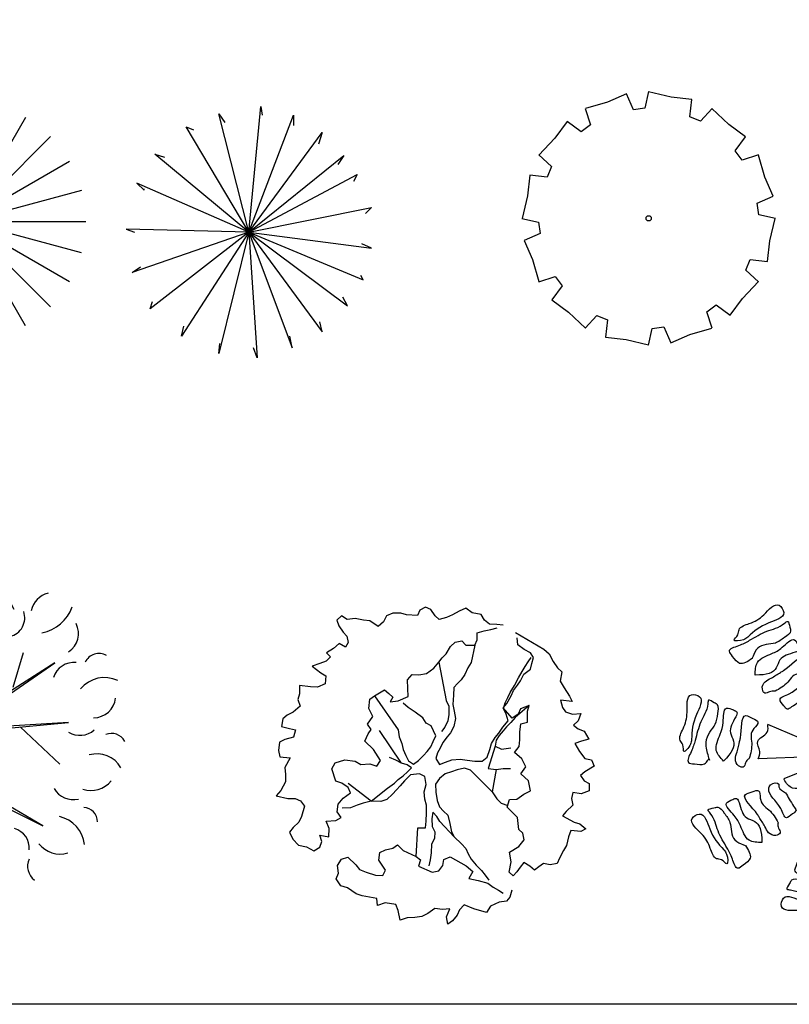
# Model space of a CAD drawing. Units: millimetres. Extents: x 0 to 1278616, y -50339 to 75156.
# Drawn here: x 908356 to 910179, y -9816 to -7484 of the extents above; entities that cross this region are included whole.
import ezdxf

# ---------------------------------------------------------------- set-up
doc = ezdxf.new("R2010")
doc.units = ezdxf.units.MM
doc.header["$LTSCALE"] = 20
doc.layers.add('CAY', color=94, linetype='Continuous')
doc.layers.add('SITE', color=85, linetype='Continuous')
doc.styles.add('ATT', font='romans.shx')

# ---------------------------------------------------------------- blocks, each defined once
blk = doc.blocks.new('A$C48FA4063')
at = {"layer": 'CAY', "linetype": 'Continuous'}
for p, q in [((248.1, 595.6), (203.1, 575.8)), ((264.5, 557.5), (248.1, 595.6)), ((300.3, 600.7), (291.6, 561.2)), ((353.8, 587.5), (300.3, 600.3)), ((402.7, 582.1), (353.8, 587.5)), ((150.2, 560.4), (162.4, 521.9)), ((203.1, 575.8), (150.3, 560.2)), ((291.6, 561.2), (264.5, 557.5)), ((397.9, 541), (402.7, 582.1)), ((450.5, 560.4), (423.2, 530.6)), ((490.3, 522.3), (450.3, 560.2)), ((423.2, 530.6), (397.9, 541)), ((107.5, 529.9), (78.4, 490.3)), ((140.7, 505.1), (107.5, 529.9)), ((162.4, 521.9), (140.7, 505.1)), ((529.9, 493.2), (490.3, 522.3)), ((78.4, 490.3), (40.5, 450.3)), ((505.1, 460), (529.9, 493.2)), ((40.2, 450.5), (70.1, 423.2)), ((521.9, 438.3), (505.1, 460)), ((560.4, 450.5), (521.9, 438.3)), ((575.8, 397.6), (560.2, 450.3)), ((70.1, 423.2), (59.7, 397.9)), ((18.6, 402.7), (13.1, 353.8)), ((59.7, 397.9), (18.6, 402.7)), ((595.6, 352.6), (575.8, 397.6)), ((13.1, 353.8), (0.3, 300.3)), ((557.5, 336.2), (595.6, 352.6)), ((561.2, 309), (557.5, 336.2)), ((600.7, 300.3), (561.2, 309)), ((0, 300.3), (39.5, 291.6)), ((39.5, 291.6), (43.2, 264.5)), ((587.5, 246.9), (600.3, 300.3)), ((43.2, 264.5), (5.1, 248.1)), ((5.1, 248.1), (24.9, 203.1)), ((582.1, 198), (587.5, 246.9)), ((24.9, 203.1), (40.5, 150.3)), ((530.6, 177.5), (541, 202.8)), ((541, 202.8), (582.1, 198)), ((560.4, 150.2), (530.6, 177.5)), ((40.2, 150.2), (78.8, 162.4)), ((95.5, 140.7), (70.8, 107.5)), ((78.8, 162.4), (95.5, 140.7)), ((522.3, 110.4), (560.2, 150.3)), ((70.8, 107.5), (110.4, 78.4)), ((438.3, 78.8), (460, 95.5)), ((460, 95.5), (493.2, 70.8)), ((493.2, 70.8), (522.3, 110.4)), ((110.4, 78.4), (150.3, 40.5)), ((150.2, 40.2), (177.5, 70.1)), ((177.5, 70.1), (202.8, 59.7)), ((450.5, 40.2), (438.3, 78.8)), ((202.8, 59.7), (198, 18.6)), ((300.3, 0), (309, 39.5)), ((309, 39.5), (336.2, 43.2)), ((336.2, 43.2), (352.6, 5.1)), ((352.6, 5.1), (397.6, 24.9)), ((397.6, 24.9), (450.3, 40.5)), ((198, 18.6), (246.9, 13.1)), ((246.9, 13.1), (300.3, 0.3))]:
    blk.add_line(p, q, dxfattribs=at)
blk.add_circle((300.3, 300.3), 6.25, dxfattribs=at)
blk = doc.blocks.new('A$C44A16487')
at = {"layer": 'CAY', "linetype": 'Continuous'}
for p in [(211.3, 560.5), (285.1, 570.2), (285.1, 570.2), (358.9, 560.5), (142.6, 532), (427.7, 532), (83.5, 486.7), (486.7, 486.7), (38.2, 427.7), (532, 427.7), (9.7, 358.9), (560.5, 358.9), (0, 285.1), (9.7, 211.3), (38.2, 142.6), (83.5, 83.5), (142.6, 38.2), (211.3, 9.7), (285.1, 0), (358.9, 9.7), (570.2, 285.1), (560.5, 211.3), (427.7, 38.2), (486.7, 83.5), (532, 142.6)]:
    blk.add_line(p, (285.1, 285.1), dxfattribs=at)
blk = doc.blocks.new('A$C3DE62207')
at = {"layer": 'CAY'}
for p, q in [((290.7, 297.6), (319.2, 595.2)), ((319.2, 595.2), (322.1, 574.6)), ((290.7, 297.6), (219.5, 578.1)), ((219.5, 578.1), (233.7, 557.5)), ((290.7, 297.6), (396.2, 574.6)), ((396.2, 574.6), (396.2, 550.7)), ((290.7, 297.6), (142.5, 547.3)), ((142.5, 547.3), (159.6, 540.4)), ((290.7, 297.6), (464.6, 533.6)), ((464.6, 533.6), (456.1, 506.2)), ((290.7, 297.6), (68.4, 482.3)), ((68.4, 482.3), (91.2, 475.4)), ((290.7, 297.6), (515.9, 478.9)), ((515.9, 478.9), (501.7, 458.3)), ((290.7, 297.6), (547.3, 434.4)), ((547.3, 434.4), (538.7, 417.3)), ((290.7, 297.6), (25.7, 413.9)), ((25.7, 413.9), (42.8, 396.8)), ((42.8, 396.8), (42.8, 400.2)), ((290.7, 297.6), (581.5, 355.7)), ((581.5, 355.7), (567.2, 342)), ((290.7, 297.6), (0, 304.4)), ((0, 304.4), (20, 297.6)), ((290.7, 297.6), (14.3, 201.8)), ((290.7, 297.6), (57, 116.3)), ((290.7, 297.6), (131.1, 51.3)), ((290.7, 297.6), (219.5, 10.3)), ((290.7, 297.6), (524.5, 123.1)), ((290.7, 297.6), (310.7, 0)), ((290.7, 297.6), (393.4, 23.9)), ((290.7, 297.6), (464.6, 61.6)), ((290.7, 297.6), (561.5, 184.7)), ((290.7, 297.6), (581.5, 260)), ((290.7, 297.6), (290.7, 297.6)), ((581.5, 260), (558.7, 270.2)), ((14.3, 201.8), (34.2, 215.5)), ((561.5, 184.7), (555.8, 195)), ((524.5, 123.1), (513.1, 143.7)), ((57, 116.3), (62.7, 133.4)), ((131.1, 51.3), (136.8, 75.2)), ((464.6, 61.6), (458.9, 85.5)), ((393.4, 23.9), (387.6, 51.3)), ((219.5, 10.3), (222.3, 34.2)), ((310.7, 0), (302.1, 23.9))]:
    blk.add_line(p, q, dxfattribs=at)
blk = doc.blocks.new('HURMA')
for p, q in [((37212.468, 23866.201), (37213.257, 23867.615)), ((37212.437, 23866.188), (37211.53, 23867.447)), ((37212.468, 23866.201), (37212.66, 23867.388)), ((37212.468, 23866.201), (37213.727, 23867.108)), ((37212.437, 23866.188), (37211.023, 23866.977)), ((37212.468, 23866.201), (37212.289, 23866.833)), ((37212.437, 23866.188), (37211.249, 23866.38)), ((37212.481, 23866.17), (37213.113, 23866.349)), ((37212.45, 23866.157), (37211.191, 23865.25)), ((37212.45, 23866.157), (37211.66, 23864.743)), ((37212.437, 23866.188), (37211.805, 23866.009)), ((37212.45, 23866.157), (37212.257, 23864.97)), ((37212.45, 23866.157), (37212.629, 23865.525)), ((37212.481, 23866.17), (37213.388, 23864.911)), ((37212.481, 23866.17), (37213.895, 23865.38)), ((37212.481, 23866.17), (37213.668, 23865.977))]:
    blk.add_line(p, q)
for points, knots in [([(37212.083, 23869.107), (37212.25, 23869.146), (37212.501, 23869.173), (37212.955, 23869.034), (37212.957, 23869.44), (37212.552, 23869.288), (37212.3, 23869.297), (37212.026, 23869.375), (37211.953, 23869.227), (37211.735, 23869.211), (37211.968, 23869.093), (37212.054, 23869.103), (37212.083, 23869.107)], [0, 0, 0, 0, 47.144799, 82.581707, 99.06352, 134.42212, 167.423484, 190.995883, 200.99108, 213.683203, 232.682526, 242.11149, 242.11149, 242.11149, 242.11149]), ([(37211.941, 23868.706), (37211.941, 23868.706), (37211.941, 23868.706), (37212.19, 23868.901), (37212.447, 23868.698), (37212.669, 23868.732), (37212.866, 23868.738), (37212.88, 23868.859), (37212.947, 23868.984), (37212.704, 23868.939), (37212.478, 23869.035), (37212.116, 23869.032), (37211.879, 23869.044), (37211.605, 23869.12), (37211.643, 23868.91), (37211.651, 23868.696), (37211.835, 23868.702), (37211.941, 23868.706)], [0, 0, 0, 0, 21.731513, 40.730855, 75.049811, 96.264975, 113.424451, 120.871032, 132.877424, 139.949153, 177.957833, 215.747092, 239.436793, 260.651957, 272.424675, 291.842052, 318.19583, 318.19583, 318.19583, 318.19583]), ([(37210.11, 23867.97), (37210.201, 23868.116), (37210.359, 23868.312), (37210.778, 23868.535), (37210.493, 23868.824), (37210.313, 23868.43), (37210.13, 23868.258), (37209.88, 23868.12), (37209.934, 23867.963), (37209.791, 23867.798), (37210.038, 23867.879), (37210.092, 23867.947), (37210.11, 23867.97)], [0, 0, 0, 0, 47.144799, 82.581707, 99.06352, 134.42212, 167.423484, 190.995883, 200.99108, 213.683203, 232.682526, 242.11149, 242.11149, 242.11149, 242.11149]), ([(37211.824, 23868.4), (37212.02, 23868.279), (37212.205, 23868.239), (37212.427, 23868.465), (37212.622, 23868.396), (37212.824, 23868.354), (37212.84, 23868.473), (37212.873, 23868.671), (37212.545, 23868.57), (37212.302, 23868.583), (37211.982, 23868.656), (37211.871, 23868.477), (37211.824, 23868.4)], [0, 0, 0, 0, 35.3586, 52.35093, 85.436161, 94.865125, 102.311699, 116.438954, 144.725826, 168.298226, 201.299589, 226.34116, 226.34116, 226.34116, 226.34116]), ([(37213.737, 23868.435), (37213.737, 23868.435), (37213.737, 23868.435), (37214.181, 23868.307), (37214.218, 23867.981), (37214.399, 23867.848), (37214.543, 23867.713), (37214.638, 23867.789), (37214.774, 23867.83), (37214.571, 23867.97), (37214.478, 23868.197), (37214.221, 23868.451), (37214.062, 23868.628), (37213.921, 23868.875), (37213.8, 23868.699), (37213.654, 23868.542), (37213.789, 23868.417), (37213.729, 23868.439)], [0, 0, 0, 0, 21.731513, 40.730855, 75.049811, 96.264975, 113.424451, 120.871032, 132.877424, 139.949153, 177.957833, 215.747092, 239.436793, 260.651957, 272.424675, 291.842052, 318.19583, 318.19583, 318.19583, 318.19583]), ([(37214.25, 23868.528), (37214.396, 23868.437), (37214.592, 23868.279), (37214.815, 23867.859), (37215.104, 23868.145), (37214.71, 23868.325), (37214.538, 23868.508), (37214.399, 23868.758), (37214.243, 23868.704), (37214.078, 23868.847), (37214.159, 23868.6), (37214.227, 23868.546), (37214.25, 23868.528)], [0, 0, 0, 0, 47.144799, 82.581707, 99.06352, 134.42212, 167.423484, 190.995883, 200.99108, 213.683203, 232.682526, 242.11149, 242.11149, 242.11149, 242.11149]), ([(37210.203, 23867.457), (37210.203, 23867.457), (37210.203, 23867.457), (37210.331, 23867.901), (37210.657, 23867.938), (37210.789, 23868.119), (37210.925, 23868.263), (37210.849, 23868.358), (37210.808, 23868.494), (37210.668, 23868.291), (37210.44, 23868.198), (37210.186, 23867.941), (37210.01, 23867.782), (37209.763, 23867.641), (37209.939, 23867.52), (37210.095, 23867.374), (37210.221, 23867.509), (37210.199, 23867.449)], [0, 0, 0, 0, 21.731513, 40.730855, 75.049811, 96.264975, 113.424451, 120.871032, 132.877424, 139.949153, 177.957833, 215.747092, 239.436793, 260.651957, 272.424675, 291.842052, 318.19583, 318.19583, 318.19583, 318.19583]), ([(37211.989, 23867.929), (37212.092, 23867.925), (37212.247, 23867.919), (37212.434, 23868.016), (37212.575, 23867.991), (37212.736, 23867.88), (37212.764, 23868.058), (37212.852, 23868.319), (37212.46, 23868.181), (37212.227, 23868.191), (37212.083, 23868.18), (37211.913, 23868.206), (37211.793, 23868.128), (37211.778, 23867.977), (37211.901, 23867.985), (37211.971, 23867.949), (37211.989, 23867.929), (37211.989, 23867.929)], [0, 0, 0, 0, 30.73445, 45.641239, 59.979323, 74.886109, 87.567723, 101.890299, 146.677863, 153.74957, 174.964734, 189.10817, 204.195139, 213.613309, 223.331789, 233.05029, 237.764783, 237.764783, 237.764783, 237.764783]), ([(37210.426, 23867.287), (37210.651, 23867.34), (37210.811, 23867.443), (37210.808, 23867.76), (37210.994, 23867.849), (37211.167, 23867.962), (37211.094, 23868.057), (37210.977, 23868.22), (37210.817, 23867.918), (37210.636, 23867.754), (37210.358, 23867.58), (37210.406, 23867.376), (37210.426, 23867.287)], [0, 0, 0, 0, 35.3586, 52.35093, 85.436161, 94.865125, 102.311699, 116.438954, 144.725826, 168.298226, 201.299589, 226.34116, 226.34116, 226.34116, 226.34116]), ([(37213.567, 23868.211), (37213.62, 23867.987), (37213.723, 23867.827), (37214.04, 23867.83), (37214.129, 23867.644), (37214.242, 23867.471), (37214.337, 23867.544), (37214.5, 23867.661), (37214.198, 23867.821), (37214.034, 23868.002), (37213.86, 23868.28), (37213.655, 23868.232), (37213.567, 23868.211)], [0, 0, 0, 0, 35.3586, 52.35093, 85.436161, 94.865125, 102.311699, 116.438954, 144.725826, 168.298226, 201.299589, 226.34116, 226.34116, 226.34116, 226.34116]), ([(37210.876, 23867.071), (37210.953, 23867.141), (37211.066, 23867.246), (37211.13, 23867.447), (37211.247, 23867.529), (37211.44, 23867.565), (37211.334, 23867.71), (37211.211, 23867.957), (37211.031, 23867.582), (37210.859, 23867.424), (37210.765, 23867.315), (37210.627, 23867.213), (37210.597, 23867.073), (37210.694, 23866.956), (37210.775, 23867.048), (37210.849, 23867.073), (37210.876, 23867.071), (37210.876, 23867.071)], [0, 0, 0, 0, 30.73445, 45.641239, 59.979323, 74.886109, 87.567723, 101.890299, 146.677863, 153.74957, 174.964734, 189.10817, 204.195139, 213.613309, 223.331789, 233.05029, 237.764783, 237.764783, 237.764783, 237.764783]), ([(37213.351, 23867.762), (37213.421, 23867.685), (37213.526, 23867.572), (37213.727, 23867.508), (37213.809, 23867.391), (37213.845, 23867.198), (37213.99, 23867.304), (37214.237, 23867.427), (37213.862, 23867.607), (37213.704, 23867.778), (37213.595, 23867.873), (37213.493, 23868.011), (37213.353, 23868.041), (37213.236, 23867.944), (37213.328, 23867.863), (37213.353, 23867.789), (37213.351, 23867.762), (37213.351, 23867.762)], [0, 0, 0, 0, 30.73445, 45.641239, 59.979323, 74.886109, 87.567723, 101.890299, 146.677863, 153.74957, 174.964734, 189.10817, 204.195139, 213.613309, 223.331789, 233.05029, 237.764783, 237.764783, 237.764783, 237.764783]), ([(37212.106, 23867.506), (37212.161, 23867.495), (37212.262, 23867.518), (37212.424, 23867.478), (37212.542, 23867.591), (37212.658, 23867.49), (37212.727, 23867.66), (37212.565, 23867.845), (37212.316, 23867.68), (37211.951, 23867.802), (37211.992, 23867.617), (37211.993, 23867.483), (37212.069, 23867.498), (37212.106, 23867.506)], [0, 0, 0, 0, 16.667836, 30.811271, 47.970748, 53.240505, 69.03888, 77.531298, 122.318861, 143.534025, 157.661291, 167.369972, 176.798936, 176.798936, 176.798936, 176.798936]), ([(37213.257, 23867.615), (37213.286, 23867.575), (37213.357, 23867.479), (37213.628, 23867.492), (37213.546, 23867.191), (37213.68, 23867.129), (37213.73, 23867.106)], [0, 0, 0, 0, 14.212295, 34.978752, 60.357006, 75.615362, 75.615362, 75.615362, 75.615362]), ([(37211.023, 23866.977), (37211.062, 23867.006), (37211.159, 23867.077), (37211.146, 23867.348), (37211.447, 23867.266), (37211.508, 23867.4), (37211.531, 23867.45)], [0, 0, 0, 0, 14.212295, 34.978752, 60.357006, 75.615362, 75.615362, 75.615362, 75.615362]), ([(37212.289, 23866.833), (37212.328, 23866.798), (37212.465, 23866.692), (37212.303, 23867.108), (37212.394, 23867.371), (37212.572, 23867.4), (37212.656, 23867.389), (37212.66, 23867.388)], [52.423345, 52.423345, 52.423345, 52.423345, 65.439318, 102.828628, 123.576871, 147.249405, 148.465471, 148.465471, 148.465471, 148.465471]), ([(37214.986, 23866.696), (37214.986, 23866.696), (37214.986, 23866.696), (37215.181, 23866.448), (37214.978, 23866.191), (37215.012, 23865.969), (37215.018, 23865.772), (37215.139, 23865.758), (37215.264, 23865.691), (37215.219, 23865.934), (37215.314, 23866.16), (37215.312, 23866.521), (37215.324, 23866.759), (37215.4, 23867.033), (37215.19, 23866.995), (37214.976, 23866.987), (37214.982, 23866.803), (37214.986, 23866.696)], [0, 0, 0, 0, 21.731513, 40.730855, 75.049811, 96.264975, 113.424451, 120.871032, 132.877424, 139.949153, 177.957833, 215.747092, 239.436793, 260.651957, 272.424675, 291.842052, 318.19583, 318.19583, 318.19583, 318.19583]), ([(37214.209, 23866.649), (37214.205, 23866.545), (37214.199, 23866.391), (37214.296, 23866.204), (37214.271, 23866.063), (37214.16, 23865.901), (37214.338, 23865.874), (37214.599, 23865.786), (37214.461, 23866.178), (37214.471, 23866.411), (37214.46, 23866.555), (37214.486, 23866.725), (37214.408, 23866.845), (37214.257, 23866.86), (37214.265, 23866.737), (37214.229, 23866.667), (37214.209, 23866.649), (37214.209, 23866.649)], [0, 0, 0, 0, 30.73445, 45.641239, 59.979323, 74.886109, 87.567723, 101.890299, 146.677863, 153.74957, 174.964734, 189.10817, 204.195139, 213.613309, 223.331789, 233.05029, 237.764783, 237.764783, 237.764783, 237.764783]), ([(37214.68, 23866.814), (37214.559, 23866.618), (37214.519, 23866.432), (37214.745, 23866.211), (37214.676, 23866.016), (37214.634, 23865.814), (37214.753, 23865.798), (37214.951, 23865.765), (37214.85, 23866.092), (37214.863, 23866.336), (37214.936, 23866.656), (37214.757, 23866.767), (37214.68, 23866.814)], [0, 0, 0, 0, 35.3586, 52.35093, 85.436161, 94.865125, 102.311699, 116.438954, 144.725826, 168.298226, 201.299589, 226.34116, 226.34116, 226.34116, 226.34116]), ([(37215.387, 23866.555), (37215.426, 23866.388), (37215.453, 23866.137), (37215.314, 23865.683), (37215.72, 23865.681), (37215.568, 23866.086), (37215.577, 23866.337), (37215.655, 23866.612), (37215.507, 23866.685), (37215.491, 23866.903), (37215.373, 23866.67), (37215.383, 23866.584), (37215.387, 23866.555)], [0, 0, 0, 0, 47.144799, 82.581707, 99.06352, 134.42212, 167.423484, 190.995883, 200.99108, 213.683203, 232.682526, 242.11149, 242.11149, 242.11149, 242.11149]), ([(37209.531, 23865.803), (37209.492, 23865.97), (37209.465, 23866.221), (37209.604, 23866.675), (37209.198, 23866.677), (37209.35, 23866.272), (37209.341, 23866.02), (37209.263, 23865.746), (37209.411, 23865.673), (37209.427, 23865.455), (37209.545, 23865.688), (37209.535, 23865.774), (37209.531, 23865.803)], [0, 0, 0, 0, 47.144799, 82.581707, 99.06352, 134.42212, 167.423484, 190.995883, 200.99108, 213.683203, 232.682526, 242.11149, 242.11149, 242.11149, 242.11149]), ([(37209.932, 23865.661), (37209.932, 23865.661), (37209.932, 23865.661), (37209.737, 23865.91), (37209.94, 23866.167), (37209.906, 23866.389), (37209.9, 23866.586), (37209.779, 23866.6), (37209.654, 23866.667), (37209.699, 23866.424), (37209.603, 23866.198), (37209.605, 23865.836), (37209.594, 23865.599), (37209.518, 23865.325), (37209.728, 23865.363), (37209.942, 23865.371), (37209.935, 23865.555), (37209.932, 23865.661)], [0, 0, 0, 0, 21.731513, 40.730855, 75.049811, 96.264975, 113.424451, 120.871032, 132.877424, 139.949153, 177.957833, 215.747092, 239.436793, 260.651957, 272.424675, 291.842052, 318.19583, 318.19583, 318.19583, 318.19583]), ([(37210.238, 23865.544), (37210.359, 23865.74), (37210.399, 23865.925), (37210.173, 23866.147), (37210.242, 23866.342), (37210.284, 23866.544), (37210.165, 23866.56), (37209.967, 23866.593), (37210.068, 23866.265), (37210.055, 23866.022), (37209.982, 23865.702), (37210.161, 23865.591), (37210.238, 23865.544)], [0, 0, 0, 0, 35.3586, 52.35093, 85.436161, 94.865125, 102.311699, 116.438954, 144.725826, 168.298226, 201.299589, 226.34116, 226.34116, 226.34116, 226.34116]), ([(37213.785, 23866.531), (37213.775, 23866.477), (37213.798, 23866.375), (37213.758, 23866.214), (37213.871, 23866.096), (37213.77, 23865.98), (37213.94, 23865.911), (37214.125, 23866.073), (37213.959, 23866.321), (37214.082, 23866.687), (37213.897, 23866.646), (37213.763, 23866.645), (37213.778, 23866.569), (37213.785, 23866.531)], [0, 0, 0, 0, 16.667836, 30.811271, 47.970748, 53.240505, 69.03888, 77.531298, 122.318861, 143.534025, 157.661291, 167.369972, 176.798936, 176.798936, 176.798936, 176.798936]), ([(37210.709, 23865.709), (37210.713, 23865.813), (37210.719, 23865.967), (37210.622, 23866.154), (37210.647, 23866.295), (37210.758, 23866.456), (37210.58, 23866.484), (37210.319, 23866.572), (37210.457, 23866.18), (37210.447, 23865.947), (37210.457, 23865.803), (37210.432, 23865.633), (37210.51, 23865.513), (37210.661, 23865.498), (37210.653, 23865.621), (37210.688, 23865.691), (37210.709, 23865.709), (37210.709, 23865.709)], [0, 0, 0, 0, 30.73445, 45.641239, 59.979323, 74.886109, 87.567723, 101.890299, 146.677863, 153.74957, 174.964734, 189.10817, 204.195139, 213.613309, 223.331789, 233.05029, 237.764783, 237.764783, 237.764783, 237.764783]), ([(37211.132, 23865.826), (37211.143, 23865.881), (37211.12, 23865.982), (37211.16, 23866.144), (37211.047, 23866.262), (37211.148, 23866.378), (37210.978, 23866.447), (37210.793, 23866.285), (37210.958, 23866.036), (37210.836, 23865.671), (37211.02, 23865.712), (37211.155, 23865.713), (37211.14, 23865.789), (37211.132, 23865.826)], [0, 0, 0, 0, 16.667836, 30.811271, 47.970748, 53.240505, 69.03888, 77.531298, 122.318861, 143.534025, 157.661291, 167.369972, 176.798936, 176.798936, 176.798936, 176.798936]), ([(37211.805, 23866.009), (37211.84, 23866.048), (37211.946, 23866.185), (37211.53, 23866.023), (37211.266, 23866.114), (37211.238, 23866.292), (37211.249, 23866.376), (37211.249, 23866.38)], [52.423345, 52.423345, 52.423345, 52.423345, 65.439318, 102.828628, 123.576871, 147.249405, 148.465471, 148.465471, 148.465471, 148.465471]), ([(37213.113, 23866.349), (37213.078, 23866.31), (37212.971, 23866.173), (37213.388, 23866.335), (37213.651, 23866.244), (37213.68, 23866.066), (37213.669, 23865.982), (37213.668, 23865.977)], [52.423345, 52.423345, 52.423345, 52.423345, 65.439318, 102.828628, 123.576871, 147.249405, 148.465471, 148.465471, 148.465471, 148.465471]), ([(37212.629, 23865.525), (37212.59, 23865.56), (37212.453, 23865.666), (37212.615, 23865.25), (37212.524, 23864.986), (37212.346, 23864.958), (37212.261, 23864.969), (37212.257, 23864.97)], [52.423345, 52.423345, 52.423345, 52.423345, 65.439318, 102.828628, 123.576871, 147.249405, 148.465471, 148.465471, 148.465471, 148.465471]), ([(37213.895, 23865.38), (37213.855, 23865.352), (37213.759, 23865.281), (37213.772, 23865.01), (37213.471, 23865.091), (37213.409, 23864.958), (37213.386, 23864.907)], [0, 0, 0, 0, 14.212295, 34.978752, 60.357006, 75.615362, 75.615362, 75.615362, 75.615362]), ([(37211.66, 23864.743), (37211.632, 23864.783), (37211.561, 23864.879), (37211.29, 23864.866), (37211.371, 23865.167), (37211.238, 23865.228), (37211.187, 23865.251)], [0, 0, 0, 0, 14.212295, 34.978752, 60.357006, 75.615362, 75.615362, 75.615362, 75.615362]), ([(37214.042, 23865.287), (37213.965, 23865.216), (37213.852, 23865.112), (37213.788, 23864.911), (37213.671, 23864.829), (37213.478, 23864.793), (37213.584, 23864.648), (37213.707, 23864.401), (37213.887, 23864.776), (37214.058, 23864.934), (37214.152, 23865.043), (37214.291, 23865.145), (37214.321, 23865.285), (37214.224, 23865.402), (37214.143, 23865.31), (37214.069, 23865.285), (37214.042, 23865.287), (37214.042, 23865.287)], [0, 0, 0, 0, 30.73445, 45.641239, 59.979323, 74.886109, 87.567723, 101.890299, 146.677863, 153.74957, 174.964734, 189.10817, 204.195139, 213.613309, 223.331789, 233.05029, 237.764783, 237.764783, 237.764783, 237.764783]), ([(37211.567, 23864.596), (37211.496, 23864.673), (37211.392, 23864.786), (37211.191, 23864.85), (37211.109, 23864.967), (37211.073, 23865.16), (37210.928, 23865.054), (37210.681, 23864.931), (37211.056, 23864.751), (37211.214, 23864.579), (37211.323, 23864.485), (37211.425, 23864.347), (37211.565, 23864.317), (37211.682, 23864.414), (37211.59, 23864.495), (37211.565, 23864.569), (37211.567, 23864.596), (37211.567, 23864.596)], [0, 0, 0, 0, 30.73445, 45.641239, 59.979323, 74.886109, 87.567723, 101.890299, 146.677863, 153.74957, 174.964734, 189.10817, 204.195139, 213.613309, 223.331789, 233.05029, 237.764783, 237.764783, 237.764783, 237.764783]), ([(37214.491, 23865.071), (37214.267, 23865.018), (37214.107, 23864.915), (37214.11, 23864.598), (37213.924, 23864.509), (37213.751, 23864.396), (37213.824, 23864.301), (37213.941, 23864.137), (37214.101, 23864.44), (37214.282, 23864.604), (37214.56, 23864.778), (37214.512, 23864.982), (37214.491, 23865.071)], [0, 0, 0, 0, 35.3586, 52.35093, 85.436161, 94.865125, 102.311699, 116.438954, 144.725826, 168.298226, 201.299589, 226.34116, 226.34116, 226.34116, 226.34116]), ([(37211.351, 23864.146), (37211.298, 23864.371), (37211.195, 23864.531), (37210.878, 23864.528), (37210.789, 23864.714), (37210.676, 23864.887), (37210.581, 23864.814), (37210.417, 23864.697), (37210.72, 23864.537), (37210.884, 23864.356), (37211.058, 23864.078), (37211.262, 23864.126), (37211.351, 23864.146)], [0, 0, 0, 0, 35.3586, 52.35093, 85.436161, 94.865125, 102.311699, 116.438954, 144.725826, 168.298226, 201.299589, 226.34116, 226.34116, 226.34116, 226.34116]), ([(37212.811, 23864.852), (37212.757, 23864.863), (37212.655, 23864.84), (37212.494, 23864.88), (37212.376, 23864.767), (37212.26, 23864.868), (37212.191, 23864.698), (37212.353, 23864.513), (37212.601, 23864.678), (37212.967, 23864.556), (37212.926, 23864.741), (37212.925, 23864.875), (37212.849, 23864.86), (37212.811, 23864.852)], [0, 0, 0, 0, 16.667836, 30.811271, 47.970748, 53.240505, 69.03888, 77.531298, 122.318861, 143.534025, 157.661291, 167.369972, 176.798936, 176.798936, 176.798936, 176.798936]), ([(37214.715, 23864.901), (37214.715, 23864.901), (37214.715, 23864.901), (37214.587, 23864.457), (37214.261, 23864.42), (37214.128, 23864.238), (37213.993, 23864.095), (37214.069, 23863.999), (37214.11, 23863.864), (37214.25, 23864.067), (37214.477, 23864.16), (37214.731, 23864.417), (37214.908, 23864.576), (37215.155, 23864.717), (37214.979, 23864.838), (37214.822, 23864.984), (37214.697, 23864.849), (37214.719, 23864.909)], [0, 0, 0, 0, 21.731513, 40.730855, 75.049811, 96.264975, 113.424451, 120.871032, 132.877424, 139.949153, 177.957833, 215.747092, 239.436793, 260.651957, 272.424675, 291.842052, 318.19583, 318.19583, 318.19583, 318.19583]), ([(37211.181, 23863.923), (37211.181, 23863.923), (37211.181, 23863.923), (37210.737, 23864.051), (37210.7, 23864.377), (37210.518, 23864.509), (37210.375, 23864.645), (37210.279, 23864.569), (37210.144, 23864.528), (37210.347, 23864.388), (37210.44, 23864.161), (37210.697, 23863.906), (37210.856, 23863.73), (37210.997, 23863.483), (37211.118, 23863.659), (37211.264, 23863.815), (37211.129, 23863.941), (37211.189, 23863.919)], [0, 0, 0, 0, 21.731513, 40.730855, 75.049811, 96.264975, 113.424451, 120.871032, 132.877424, 139.949153, 177.957833, 215.747092, 239.436793, 260.651957, 272.424675, 291.842052, 318.19583, 318.19583, 318.19583, 318.19583]), ([(37210.668, 23863.83), (37210.522, 23863.921), (37210.325, 23864.079), (37210.103, 23864.498), (37209.814, 23864.213), (37210.208, 23864.033), (37210.38, 23863.85), (37210.518, 23863.6), (37210.674, 23863.654), (37210.84, 23863.511), (37210.759, 23863.758), (37210.691, 23863.812), (37210.668, 23863.83)], [0, 0, 0, 0, 47.144799, 82.581707, 99.06352, 134.42212, 167.423484, 190.995883, 200.99108, 213.683203, 232.682526, 242.11149, 242.11149, 242.11149, 242.11149]), ([(37212.929, 23864.429), (37212.825, 23864.433), (37212.671, 23864.439), (37212.484, 23864.342), (37212.343, 23864.367), (37212.181, 23864.478), (37212.154, 23864.3), (37212.066, 23864.039), (37212.458, 23864.177), (37212.691, 23864.167), (37212.835, 23864.177), (37213.005, 23864.152), (37213.125, 23864.23), (37213.14, 23864.381), (37213.017, 23864.373), (37212.947, 23864.408), (37212.929, 23864.429), (37212.929, 23864.429)], [0, 0, 0, 0, 30.73445, 45.641239, 59.979323, 74.886109, 87.567723, 101.890299, 146.677863, 153.74957, 174.964734, 189.10817, 204.195139, 213.613309, 223.331789, 233.05029, 237.764783, 237.764783, 237.764783, 237.764783]), ([(37214.808, 23864.388), (37214.717, 23864.242), (37214.559, 23864.045), (37214.139, 23863.823), (37214.425, 23863.534), (37214.605, 23863.928), (37214.788, 23864.1), (37215.038, 23864.238), (37214.984, 23864.394), (37215.127, 23864.56), (37214.88, 23864.479), (37214.826, 23864.411), (37214.808, 23864.388)], [0, 0, 0, 0, 47.144799, 82.581707, 99.06352, 134.42212, 167.423484, 190.995883, 200.99108, 213.683203, 232.682526, 242.11149, 242.11149, 242.11149, 242.11149]), ([(37213.094, 23863.958), (37212.898, 23864.079), (37212.712, 23864.119), (37212.491, 23863.893), (37212.296, 23863.962), (37212.094, 23864.004), (37212.078, 23863.885), (37212.045, 23863.687), (37212.372, 23863.788), (37212.616, 23863.775), (37212.936, 23863.702), (37213.047, 23863.881), (37213.094, 23863.958)], [0, 0, 0, 0, 35.3586, 52.35093, 85.436161, 94.865125, 102.311699, 116.438954, 144.725826, 168.298226, 201.299589, 226.34116, 226.34116, 226.34116, 226.34116]), ([(37212.976, 23863.652), (37212.976, 23863.652), (37212.976, 23863.652), (37212.728, 23863.457), (37212.471, 23863.66), (37212.249, 23863.626), (37212.052, 23863.62), (37212.038, 23863.499), (37211.971, 23863.374), (37212.214, 23863.419), (37212.44, 23863.323), (37212.801, 23863.325), (37213.039, 23863.314), (37213.313, 23863.238), (37213.275, 23863.448), (37213.267, 23863.662), (37213.083, 23863.655), (37212.976, 23863.652)], [0, 0, 0, 0, 21.731513, 40.730855, 75.049811, 96.264975, 113.424451, 120.871032, 132.877424, 139.949153, 177.957833, 215.747092, 239.436793, 260.651957, 272.424675, 291.842052, 318.19583, 318.19583, 318.19583, 318.19583]), ([(37212.835, 23863.251), (37212.668, 23863.212), (37212.417, 23863.185), (37211.963, 23863.324), (37211.961, 23862.918), (37212.366, 23863.07), (37212.617, 23863.061), (37212.892, 23862.983), (37212.965, 23863.131), (37213.183, 23863.147), (37212.95, 23863.265), (37212.864, 23863.255), (37212.835, 23863.251)], [0, 0, 0, 0, 47.144799, 82.581707, 99.06352, 134.42212, 167.423484, 190.995883, 200.99108, 213.683203, 232.682526, 242.11149, 242.11149, 242.11149, 242.11149])]:
    blk.add_open_spline(points, degree=3, knots=knots)
blk = doc.blocks.new('agac2')
at = {"color": 74}
for points in [[(14677.8, 99102.8), (14660.7, 99104.4), (14642, 99105.5), (14629, 99116.2), (14620, 99131.3), (14596.4, 99135.7), (14579.3, 99147.3), (14562.1, 99140.1), (14544.5, 99130.4), (14528.3, 99123.4), (14508.9, 99118.2), (14498.6, 99127.5), (14487.4, 99144.5), (14473.1, 99150.5), (14458.5, 99142), (14452, 99128.2), (14422.9, 99129.7), (14408.2, 99134.2), (14387.5, 99134.1), (14370.8, 99127.5), (14362.8, 99112.1), (14349, 99099), (14327, 99113.9), (14310.4, 99116.1), (14288.4, 99120.1), (14266.8, 99117.9), (14251.8, 99127.5), (14240, 99116.5), (14245.5, 99100.8), (14256.2, 99084.3), (14266.5, 99074), (14270, 99057.1), (14262.9, 99044.8), (14245.8, 99054.3), (14231.5, 99041.6), (14213, 99029.8), (14222.8, 99019.9), (14212.1, 99008), (14194.8, 99001.9), (14175, 98995.2), (14197.6, 98977.7), (14211, 98969.7), (14208.9, 98948.9), (14188.7, 98939.5), (14170.1, 98940.6), (14141.9, 98944.3), (14142, 98922.6), (14137.1, 98907.3), (14143.2, 98890.1), (14124.9, 98874.1), (14108.8, 98866), (14097.9, 98856.1), (14093.8, 98836.3), (14115.3, 98830.7), (14131, 98827.3), (14125.8, 98808.4), (14103.3, 98802.1), (14089.2, 98795.1), (14086.2, 98773.3), (14089.7, 98756.4), (14116.7, 98753.7), (14103.1, 98728.6), (14104.6, 98709.6), (14104.5, 98690.9), (14092.8, 98668.1), (14080.1, 98654), (14111, 98646.8), (14130.1, 98646.2), (14144.4, 98640.3), (14154.5, 98626.3), (14147.1, 98599.5), (14139.6, 98584.7), (14124.8, 98570.4), (14115.6, 98558.1), (14123.8, 98539.9), (14139.1, 98524.1), (14160.1, 98519), (14179.7, 98509.2), (14194.8, 98518.2), (14200.7, 98533.5), (14194.7, 98549.8), (14218.7, 98545.9), (14219.6, 98567.6), (14211.4, 98586.9), (14237.6, 98588.8), (14251.2, 98596.2), (14240.6, 98611.7), (14243.1, 98632), (14256.8, 98647.2), (14275.7, 98661.6), (14269.8, 98675.8), (14252.7, 98687.3), (14236.9, 98692.7), (14226.4, 98724.7), (14235.4, 98740.2), (14260.8, 98748.8), (14288.5, 98744.5), (14303.4, 98736), (14327.1, 98738.3), (14345.5, 98731.5), (14354.5, 98747), (14336.5, 98776), (14313.6, 98797.6), (14321.9, 98816.7), (14330.1, 98827.9), (14320.6, 98842.4), (14335, 98862.9), (14324.1, 98883.5), (14326.4, 98907.9), (14339.4, 98916.9), (14352.5, 98924.8), (14365.5, 98932.7), (14376.4, 98923), (14387.2, 98913.2), (14380.1, 98900.9), (14401.7, 98904.1), (14427.5, 98915.3), (14426.9, 98936.5), (14425.7, 98959.2), (14438.4, 98973.3), (14456, 98972.2), (14476, 98975.8), (14495.5, 98989.7), (14508.1, 99005.9), (14516.8, 99016.7), (14527.6, 99027.6), (14539, 99046.9), (14551.4, 99058.4), (14569.3, 99061.9), (14579.7, 99050.5), (14603, 99050.2), (14609, 99064.5), (14609.6, 99082.6), (14627.4, 99088.2), (14645.3, 99091.7), (14662.1, 99096.2)], [(14710.4, 99083.3), (14784.6, 99040.1), (14798.7, 99027.4), (14809.1, 99007.2), (14820.8, 98990.8), (14831.7, 98979.9), (14827.8, 98955.9), (14838.5, 98938.4), (14852.7, 98915.9), (14859.1, 98902.2), (14828.4, 98905.3), (14834, 98886.4), (14841.9, 98874.4), (14860.3, 98868.7), (14882.5, 98870.3), (14875.2, 98851.3), (14862.9, 98839.8), (14875.3, 98829.6), (14890.6, 98823.7), (14903.6, 98803.2), (14883.7, 98797.5), (14866.4, 98791.4), (14878.9, 98770.3), (14892.8, 98751.9), (14910.1, 98748.2), (14917.1, 98732), (14892.6, 98716.7), (14881.2, 98707.3), (14890.7, 98692.8), (14904, 98685.8), (14904.5, 98666.6), (14883.2, 98659.3), (14860.7, 98662.8), (14858, 98646.6), (14861.5, 98628.7), (14843.7, 98612.2), (14834, 98601.4), (14864.9, 98584.4), (14879.6, 98580), (14895.3, 98566.8), (14882.2, 98559.9), (14856.2, 98562.7), (14849.8, 98545.8), (14844.3, 98523.3), (14836.2, 98509.9), (14826.4, 98489.3), (14819.9, 98475.5), (14801.4, 98472.4), (14784.2, 98475.1), (14771.7, 98466.7), (14760.2, 98458.4), (14748.3, 98468.1), (14731.8, 98478.1), (14722.6, 98465.7), (14713.9, 98453.9), (14704.1, 98443), (14693.8, 98452.3), (14698.6, 98479.5), (14694.6, 98505.6), (14718.7, 98520.3), (14733.3, 98537.7), (14729.8, 98555.6), (14718.9, 98565.4), (14715.3, 98596.2), (14687.9, 98623.7), (14694.1, 98643.7), (14713.7, 98644.7), (14731.7, 98658.1), (14749.3, 98666.8), (14744.3, 98692.9), (14724.2, 98712), (14737.2, 98729.8), (14726.8, 98751), (14707.8, 98768.1), (14719.9, 98783.7), (14721.6, 98800.9), (14721.5, 98821.6), (14724.5, 98843.4), (14741.4, 98847.9), (14741.9, 98876.9), (14746.3, 98891.7), (14723.5, 98882.7), (14717, 98868.9), (14701.5, 98858.3), (14677.8, 98885.5), (14687.6, 98896.3), (14699, 98916.6), (14705, 98930.9), (14715.1, 98945.4), (14723.3, 98956.7), (14731.7, 98973.7), (14749.6, 98987), (14753.5, 99002.2), (14757.3, 99017.4), (14749.4, 99030.5), (14733.4, 99038.9), (14716.2, 99051.5), (14714.2, 99070)], [(14603, 99050.2), (14593.5, 99004.5), (14584.9, 98990.6), (14577.1, 98973.1), (14567.4, 98959.1), (14557.6, 98949.3), (14547.8, 98938.5), (14547.3, 98918.3), (14545.5, 98894.4), (14548.5, 98876.9), (14552.6, 98857.5), (14548, 98836), (14539.1, 98819.5), (14530.3, 98808.7), (14519.2, 98794.2), (14511.7, 98779.3), (14504.6, 98767), (14500.7, 98751.8), (14510.3, 98736.3), (14525.5, 98742.3), (14542.8, 98748.3), (14564.4, 98750.5), (14582.7, 98747.8), (14603.5, 98744.8), (14622.6, 98745.3), (14635.5, 98755.3), (14642.8, 98775.3), (14646.6, 98791.5), (14656.6, 98807.1), (14665.9, 98818.4), (14676.4, 98834.5), (14691.1, 98850.8), (14685.5, 98868.6), (14679, 98883.3), (14682.9, 98898.5), (14689.9, 98912.8), (14696.5, 98925.6), (14707.4, 98944.2), (14718.2, 98963.9), (14727.7, 98981), (14735.8, 98994.3), (14743.4, 99006.1), (14751.1, 99017.9)], [(14508.1, 99005.9), (14527.9, 98904.3), (14534.4, 98889.6), (14534.5, 98867.9), (14531.7, 98850.7), (14524.3, 98834.8), (14515.1, 98823.4)], [(14339.4, 98916.9), (14401.6, 98827.3), (14404.1, 98809.4), (14410.7, 98791.6), (14414.6, 98775.3), (14421.6, 98760.1), (14428.1, 98745.4), (14441.5, 98737.3), (14454.4, 98746.3), (14467.7, 98759.9), (14478, 98770.3), (14487.2, 98782.7), (14493.2, 98797), (14500.2, 98811.3), (14487.9, 98838.1), (14475.2, 98844.6), (14466.1, 98858.6), (14446.2, 98873.6), (14428, 98886.1), (14414.9, 98897.9)], [(14746.3, 98891.7), (14709.2, 98860), (14697.5, 98847), (14686.7, 98835), (14677.4, 98824.7), (14667.2, 98812.3), (14659.6, 98800.5), (14656.8, 98784.3), (14673.2, 98776.4), (14697.9, 98779.7)], [(14409.8, 98739.3), (14352, 98825.8)], [(14656.8, 98784.3), (14638.1, 98725.4), (14658.9, 98723.4), (14677.5, 98725.4), (14697.1, 98725.4)], [(14330.2, 98639.9), (14373.4, 98673.8), (14391.3, 98687.1), (14401.7, 98696.5), (14414.1, 98705.9), (14426, 98716.9), (14436.8, 98727.8), (14425, 98735.4), (14409.8, 98739.3), (14395.4, 98747.3), (14378.5, 98754.7)], [(14473, 98569.3), (14475.2, 98587), (14475.6, 98609.3), (14475.6, 98628.9), (14471.6, 98645.3), (14469.6, 98663.8), (14474.8, 98683.7), (14471.6, 98704.3), (14457.8, 98711.8), (14434.2, 98708.5), (14418.4, 98693.2), (14406.2, 98679.6), (14396.9, 98669.3), (14386.6, 98657.9), (14371.3, 98644.2), (14355.6, 98638.7), (14330.2, 98639.9), (14309.3, 98634.2), (14293, 98629.2), (14275.8, 98622.1), (14253.5, 98621.4)], [(14649.1, 98664.4), (14591.3, 98721.4), (14576, 98726.3), (14556.6, 98722.2), (14541.3, 98717.2), (14525.1, 98711.2), (14509.7, 98699.5), (14499.6, 98684), (14500.7, 98663.4), (14503.9, 98641.8), (14510.5, 98625.1), (14520.9, 98613.7), (14532.3, 98602.4), (14537.1, 98580.4), (14541.3, 98558.9), (14548.8, 98545.4), (14567.8, 98527.2), (14579.3, 98514.9), (14585.7, 98501.2), (14593.7, 98487.2), (14606.5, 98470.8), (14620.7, 98457), (14630.6, 98445.1), (14640.1, 98431.7)], [(14658.9, 98723.4), (14649.1, 98664.4), (14660.9, 98645.9), (14672.4, 98634.6), (14689.8, 98627.8)], [(14330.2, 98639.9), (14269.8, 98686.4)], [(14548.8, 98545.4), (14510.9, 98586.3), (14503, 98599.3), (14492.6, 98610.7), (14489.9, 98593.5), (14490.4, 98573.3), (14497.4, 98559.2), (14496.8, 98541.1), (14489.3, 98526.2), (14488.4, 98503.4), (14485.2, 98485.6), (14482.4, 98469.4)], [(14448.5, 98494.3), (14453.4, 98569.3), (14473, 98569.3)], [(14700.9, 98405.6), (14695.2, 98387.2), (14686.4, 98376.4), (14667.4, 98373.8), (14644.7, 98362.8), (14633.7, 98346.2), (14600.1, 98355.8), (14574.7, 98366.9), (14562.4, 98353.3), (14556.5, 98339.1), (14544.3, 98324.4), (14531.8, 98316), (14528.2, 98335), (14537.5, 98356.2), (14517.9, 98354.1), (14497.6, 98356.7), (14479.1, 98343.8), (14463.5, 98336.3), (14445.5, 98333.8), (14424.9, 98332.7), (14406.6, 98326.5), (14401.6, 98351.6), (14395.1, 98367.3), (14367.5, 98371.6), (14347.1, 98365.3), (14345.1, 98383.8), (14306.5, 98390.1), (14290.7, 98395.5), (14267.6, 98411.3), (14250.8, 98416.7), (14237.9, 98435.1), (14244.4, 98450), (14241.3, 98470.5), (14251.8, 98486.6), (14268.6, 98492.1), (14289.8, 98472), (14299.7, 98460.1), (14316.7, 98452.7), (14341.9, 98444.7), (14361.1, 98444.2), (14367.6, 98458), (14350.7, 98484), (14352.8, 98504.8), (14367.9, 98511.8), (14387.3, 98515.9), (14399.3, 98524.8), (14414.6, 98510.1), (14448.5, 98494.3), (14460.3, 98485.6), (14455, 98468.8), (14490.5, 98452.5), (14508.4, 98456), (14519.1, 98470), (14521.9, 98486.2), (14538.6, 98492.8), (14580.7, 98469.6), (14597.5, 98454.5), (14587.1, 98436.4), (14612.2, 98430.4), (14637.4, 98423.5), (14651.4, 98412.8), (14665.2, 98405.3), (14677.6, 98397.1)]]:
    blk.add_lwpolyline(points, dxfattribs=at)
blk = doc.blocks.new('12PPLT09')
at = {"color": 0, "linetype": 'ByBlock'}
for p, q in [((-0.0506, 0.3625), (-0.0225, 0.0107)), ((-0.0366, 0.142), (-0.1761, 0.3308)), ((-0.1761, 0.3308), (-0.0225, 0.1526)), ((-0.0119, 0.0353), (-0.0436, 0.3484)), ((-0.0436, 0.3484), (-0.0366, 0.142)), ((-0.0225, 0.0107), (-0.325, 0.237)), ((-0.325, 0.237), (-0.026, -0.0057)), ((0.157, 0.1432), (0.1875, 0.2452)), ((0.0643, 0.2054), (-0.0119, 0.0353)), ((-0.0049, 0.0177), (0.2801, 0.2147)), ((0.2801, 0.2147), (-0.0014, 0.0353)), ((-0.0014, 0.0353), (0.0643, 0.2054)), ((-0.0225, 0.1526), (-0.1362, 0.1983)), ((-0.1936, 0.1326), (-0.2898, 0.1385)), ((0.3211, 0.0388), (-0.0049, 0.0177)), ((0.0268, 0.0107), (0.3211, 0.0388)), ((-0.1573, -0.0456), (-0.2898, 0.0107)), ((0.1276, -0.3189), (0.0162, 0.0072)), ((0.0162, 0.0072), (0.0889, -0.1899)), ((0.0713, -0.1664), (0.0268, 0.0107)), ((0.1781, 0.0259), (0.2954, -0.0855)), ((-0.026, -0.0057), (-0.3731, -0.1031)), ((-0.3731, -0.1031), (-0.0225, -0.0057)), ((-0.0225, -0.0057), (-0.1198, -0.13)), ((-0.0964, -0.1265), (-0.0154, -0.0093)), ((-0.0154, -0.0093), (-0.0741, -0.1066)), ((-0.0741, -0.1066), (0.0127, -0.0093)), ((0.0127, -0.0093), (0.1276, -0.3189)), ((-0.1198, -0.13), (-0.3039, -0.2074)), ((-0.3039, -0.2074), (-0.1128, -0.1371)), ((-0.1503, -0.3118), (-0.0964, -0.1265)), ((-0.1128, -0.1371), (-0.1503, -0.3118)), ((0.2449, -0.2673), (0.0713, -0.1664)), ((0.0889, -0.1899), (0.2449, -0.2673))]:
    blk.add_line(p, q, dxfattribs=at)
for centre, radius, start, end in [((0.0478, 0.4572), 0.0524, 125.4093, 202.7101), ((-0.2119, 0.4119), 0.0835, 329.4737, 51.7586), ((-0.0309, 0.4927), 0.0817, 192.306, 259.6849), ((-0.0141, 0.4674), 0.1138, 313.8117, 14.3077), ((0.2552, 0.436), 0.1143, 163.4642, 212.7906), ((-0.1944, 0.4213), 0.0451, 146.8151, 244.0193), ((-0.0665, 0.3689), 0.0664, 325.5248, 40.8327), ((0.2767, 0.3561), 0.0672, 104.1004, 168.465), ((0.2212, 0.4202), 0.1178, 280.3005, 340.4476), ((-0.3005, 0.3063), 0.0582, 25.4537, 116.6852), ((-0.164, 0.3407), 0.0557, 168.8066, 257.6391), ((0.1341, 0.3487), 0.0573, 283.8914, 18.9039), ((-0.2899, 0.3405), 0.0818, 183.3189, 263.1904), ((0.2865, 0.302), 0.064, 302.5817, 27.18), ((-0.4159, 0.236), 0.0369, 343.4933, 94.4697), ((0.4111, 0.1982), 0.0446, 59.9815, 155.6676), ((0.3389, 0.1504), 0.0663, 86.0282, 161.3698), ((-0.3065, 0.2273), 0.0631, 202.5723, 278.3335), ((-0.4367, 0.2331), 0.0847, 249.7201, 315.6489), ((0.4279, 0.0795), 0.0919, 64.7353, 140.5781), ((-0.4582, 0.0315), 0.08, 30.9482, 110.5784), ((0.3949, 0.1183), 0.0659, 270.2529, 353.5221), ((-0.4524, 0.0738), 0.063, 224.2577, 288.5927), ((-0.37, -0.058), 0.0699, 60.5095, 129.292), ((0.3546, 0.0653), 0.065, 238.8748, 311.2135), ((0.448, -0.0385), 0.0446, 28.1981, 112.1918), ((-0.3879, -0.1238), 0.0923, 100.8762, 165.4479), ((0.4051, -0.1358), 0.0814, 29.1952, 106.7189), ((-0.4134, -0.1895), 0.0728, 54.9745, 151.3792), ((0.3878, -0.0877), 0.0753, 251.3712, 321.7535), ((-0.2982, -0.226), 0.0625, 87.1724, 157.2365), ((0.3347, -0.1258), 0.0644, 208.8072, 283.9199), ((-0.4276, -0.1666), 0.0584, 251.8192, 320.0818), ((0.3642, -0.2553), 0.0422, 359.2557, 87.6287), ((-0.303, -0.2929), 0.065, 113.4753, 203.456), ((0.2721, -0.3343), 0.0968, 6.5487, 76.8911), ((-0.1236, -0.3409), 0.0799, 122.8873, 186.7253), ((0.1458, -0.3325), 0.0586, 353.65, 74.6514), ((-0.2521, -0.3806), 0.0888, 91.6328, 172.0268), ((-0.0498, -0.3627), 0.0628, 328.7877, 41.5977), ((0.2962, -0.2706), 0.0806, 218.6962, 286.2415), ((-0.2631, -0.3711), 0.041, 256.5419, 13.4774), ((-0.1006, -0.3908), 0.0759, 159.117, 230.3606), ((-0.1544, -0.404), 0.0906, 302.117, 21.7275), ((0.2446, -0.3885), 0.1233, 165.2071, 218.3217), ((0.2533, -0.3872), 0.0536, 156.7754, 231.288), ((0.1101, -0.391), 0.0705, 185.3196, 260.419), ((-0.0609, -0.4429), 0.0521, 309.7475, 26.0709)]:
    blk.add_arc(centre, radius, start, end, dxfattribs=at)
at = {"color": 0, "linetype": 'ByBlock', "style": 'ATT'}
for tag, p, flags in [('ITEM', (-0.9111, -3.0457), 3), ('ROOM_NUMBER', (-0.9111, -4.379), 1)]:
    blk.add_attdef(tag, p, '', height=1, dxfattribs=dict(at, flags=flags))

msp = doc.modelspace()

# ---------------------------------------------------------------- linework, layer by layer
msp.add_lwpolyline([(894778.567, -9816.427), (894778.567, 25425.311), (914778.567, 25425.311), (914778.567, -9816.427)], close=True)

# ---------------------------------------------------------------- block references
at = {"xscale": 800, "yscale": 800, "zscale": 800}
msp.add_blockref('12PPLT09', (908214.874, -9179.452), dxfattribs=at)
at = {"layer": 'CAY'}
for name, p in [('A$C48FA4063', (909545.788, -8254.608)), ('A$C44A16487', (907942.098, -8247.302)), ('A$C3DE62207', (908608.128, -8284.664))]:
    msp.add_blockref(name, p, dxfattribs=at)
at = {"layer": 'SITE', "xscale": 121.4999999996529, "yscale": 121.4999999996529, "zscale": 121.4999999996529, "rotation": 31.30697347192995}
msp.add_blockref('HURMA', (-1445913.521, -4836131.642), dxfattribs=at)
at = {"layer": 'SITE', "xscale": 0.9000000000087311, "yscale": 0.9000000000087311, "zscale": 0.9000000000087311}
msp.add_blockref('agac2', (896291.467, -98110.793), dxfattribs=at)

doc.saveas('drawing.dxf')
